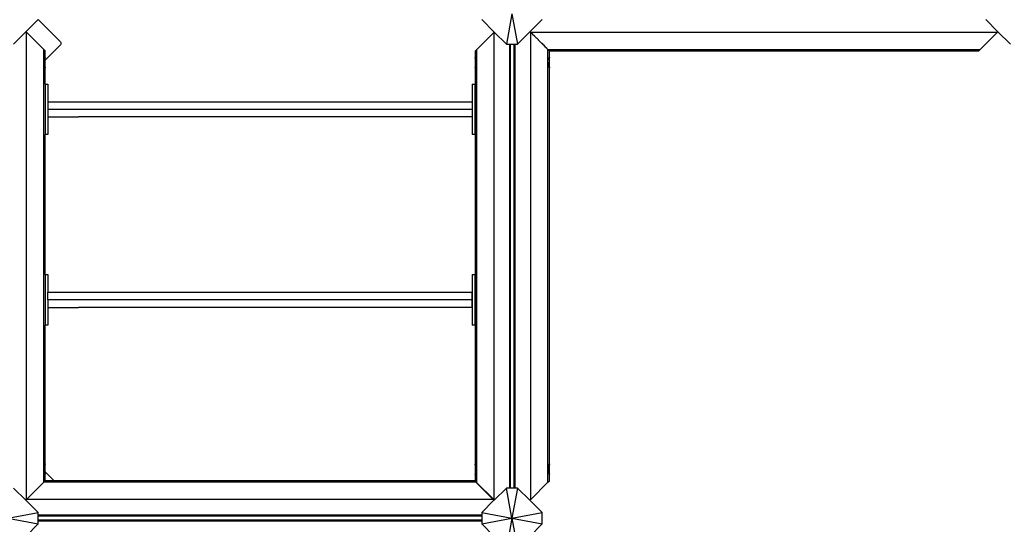
# Model space of a CAD drawing. Units: millimetres. Extents: x 940 to 13103, y 878 to 11957.
# Drawn here: x 4023 to 5977, y 6139 to 7140 of the extents above; entities that cross this region are included whole.
import ezdxf

# ---------------------------------------------------------------- set-up
doc = ezdxf.new("R2010")
doc.units = ezdxf.units.MM
doc.layers.add('Bal', color=7, linetype='Continuous')

msp = doc.modelspace()

# ---------------------------------------------------------------- linework, layer by layer
at = {"layer": 'Bal'}
for p, q in [((5000.2, 7151.4), (4989, 7091.4)), ((5000.2, 7151.4), (5011.4, 7091.4)), ((4039.2, 7119.2), (4059.7, 7139.7)), ((4059.7, 7139.7), (4060.2, 7140.1)), ((4060, 7139.6), (4059.7, 7139.7)), ((4061.6, 7139), (4060, 7139.6)), ((4062.9, 7138), (4061.6, 7139)), ((4103.3, 7097.5), (4062.9, 7138)), ((4940.2, 7140.1), (4964.9, 7115.4)), ((5036.2, 7116.2), (5060.2, 7140.1)), ((5940.2, 7140.1), (5964.2, 7116.1)), ((4011.4, 7091.4), (4036.2, 7116.2)), ((4036.2, 7116.2), (4039.2, 7119.2)), ((4037.3, 7115), (4036.2, 7116.2)), ((4037.3, 6188.7), (4037.3, 7115)), ((4037.3, 7115), (4071.6, 7080.8)), ((4039.4, 7119), (4039.2, 7119.2)), ((4039.4, 7119), (4039.2, 7119.2)), ((4039.2, 7119.2), (4039.2, 7119.2)), ((4929.8, 7080.3), (4964.1, 7114.6)), ((4964.1, 7114.6), (4964.9, 7115.4)), ((4964.1, 7114.6), (4964.1, 6188.3)), ((4964.9, 7115.4), (4989, 7091.4)), ((5011.4, 7091.4), (5036.2, 7116.2)), ((5037.1, 7115.3), (5036.2, 7116.2)), ((5037.1, 7115.3), (5963.4, 7115.3)), ((5037.3, 7115), (5037.1, 7115.3)), ((5037.3, 6188.7), (5037.3, 7115)), ((5037.3, 7115), (5040.8, 7111.5)), ((5040.8, 7111.5), (5041.1, 7111.3)), ((5041.1, 7111.3), (5044.6, 7107.8)), ((5963.4, 7115.3), (5929.2, 7081)), ((5963.4, 7115.3), (5964.2, 7116.1)), ((5964.2, 7116.1), (5989, 7091.4)), ((4103.3, 7097.5), (4104.3, 7096.2)), ((4104.3, 7096.2), (4105, 7094.7)), ((4105, 7091.4), (4104.3, 7089.8)), ((4105, 7094.7), (4105.2, 7093)), ((4105.2, 7093), (4105, 7091.4)), ((4989, 7091.4), (4995.1, 7091.4)), ((4995.1, 7091.4), (4995.1, 6211.4)), ((4995.1, 7091.4), (4996.9, 7091.4)), ((4996.9, 7091.4), (4996.9, 6211.4)), ((4996.9, 7091.4), (5004.5, 7091.4)), ((5004.5, 6211.4), (5004.5, 7091.4)), ((5004.5, 7091.4), (5006.3, 7091.4)), ((5006.3, 6211.4), (5006.3, 7091.4)), ((5006.3, 7091.4), (5011.4, 7091.4)), ((5044.6, 7107.8), (5044.8, 7107.6)), ((5044.8, 7107.6), (5048.2, 7104.1)), ((5048.2, 7104.1), (5048.5, 7103.9)), ((5048.5, 7103.9), (5051.9, 7100.5)), ((5051.9, 7100.5), (5052.1, 7100.3)), ((5052.1, 7100.3), (5055.4, 7097)), ((5055.4, 7097), (5055.6, 7096.7)), ((5055.6, 7096.7), (5058.8, 7093.5)), ((5058.8, 7093.5), (5059.1, 7093.3)), ((5059.1, 7093.3), (5062.2, 7090.2)), ((4071.6, 7057.7), (4071.6, 7080.8)), ((4074.3, 7078.1), (4071.6, 7080.8)), ((4074.3, 7059.5), (4103.3, 7088.5)), ((4074.3, 7065.6), (4074.3, 7078.1)), ((4104.3, 7089.8), (4103.3, 7088.5)), ((4929.8, 7080.3), (4927.1, 7077.6)), ((4927.1, 7077.6), (4927.1, 7065.2)), ((4929.8, 7080.3), (4929.8, 6245.6)), ((5062.2, 7090.2), (5062.4, 7089.9)), ((5062.4, 7089.9), (5065.4, 7087)), ((5065.4, 7087), (5065.6, 7086.7)), ((5065.6, 7086.7), (5068.4, 7083.9)), ((5068.4, 7083.9), (5068.7, 7083.7)), ((5068.7, 7083.7), (5071.4, 7081)), ((5071.4, 7081), (5071.6, 7080.8)), ((5071.4, 7081), (5906.1, 7081)), ((5071.6, 7080.8), (5071.7, 7080.6)), ((5071.6, 7057.7), (5071.6, 7080.8)), ((5071.7, 7080.6), (5072, 7080.4)), ((5072, 7080.4), (5072.1, 7080.3)), ((5072.1, 7080.3), (5072.2, 7080.2)), ((5072.2, 7080.2), (5072.3, 7080)), ((5072.2, 7080.2), (5072.3, 7080)), ((5072.3, 7080), (5072.4, 7079.9)), ((5072.3, 7080), (5072.3, 7080)), ((5072.4, 7079.9), (5072.4, 7079.9)), ((5072.4, 7079.9), (5072.7, 7079.6)), ((5072.8, 7079.5), (5072.7, 7079.6)), ((5072.8, 7079.5), (5072.7, 7079.6)), ((5072.7, 7079.6), (5072.7, 7079.6)), ((5073, 7079.4), (5072.8, 7079.5)), ((5073.1, 7079.3), (5073, 7079.4)), ((5073, 7079.4), (5073, 7079.4)), ((5073.1, 7079.2), (5073.1, 7079.3)), ((5073.2, 7079.1), (5073.1, 7079.2)), ((5073.1, 7079.2), (5073.2, 7079.2)), ((5073.2, 7079.2), (5073.2, 7079.1)), ((5073.2, 7079.1), (5073.2, 7079.1)), ((5073.2, 7079.1), (5073.3, 7079.1)), ((5073.3, 7079.1), (5073.3, 7079)), ((5073.4, 7079), (5073.3, 7079)), ((5073.4, 7078.9), (5073.4, 7079)), ((5073.5, 7078.9), (5073.4, 7078.9)), ((5073.5, 7078.9), (5073.5, 7078.8)), ((5073.5, 7078.9), (5073.5, 7078.9)), ((5073.6, 7078.8), (5073.5, 7078.8)), ((5073.6, 7078.7), (5073.6, 7078.8)), ((5073.6, 7078.7), (5073.7, 7078.7)), ((5073.7, 7078.7), (5073.7, 7078.6)), ((5073.8, 7078.6), (5073.7, 7078.6)), ((5073.7, 7078.6), (5073.7, 7078.6)), ((5073.8, 7078.5), (5073.8, 7078.6)), ((5073.8, 7078.5), (5073.9, 7078.5)), ((5073.9, 7078.5), (5073.9, 7078.5)), ((5073.9, 7078.4), (5073.9, 7078.5)), ((5073.9, 7078.4), (5074, 7078.4)), ((5074, 7078.4), (5074, 7078.4)), ((5074, 7078.4), (5074, 7078.3)), ((5074.1, 7078.3), (5074, 7078.3)), ((5074.1, 7078.2), (5074.1, 7078.3)), ((5074.1, 7078.3), (5086.5, 7078.3)), ((5074.3, 7078.1), (5074.1, 7078.2)), ((5074.3, 7065.6), (5074.3, 7078.1)), ((5085.9, 7078.9), (5085.7, 7079.1)), ((5086.5, 7078.3), (5086.5, 7078.4)), ((5086.5, 7078.3), (5086.8, 7078.3)), ((5086.8, 7078.3), (5086.9, 7078.3)), ((5086.9, 7078.3), (5087.2, 7078.4)), ((5086.9, 7078.3), (5086.9, 7078.3)), ((5087.9, 7078.3), (5086.9, 7078.3)), ((5087.2, 7078.4), (5087.4, 7078.4)), ((5087.4, 7078.4), (5087.6, 7078.6)), ((5087.6, 7078.6), (5087.9, 7078.7)), ((5087.6, 7078.6), (5087.6, 7078.6)), ((5087.9, 7078.7), (5088.3, 7078.9)), ((5087.9, 7078.3), (5106.3, 7078.3)), ((5088.3, 7078.9), (5088.6, 7079.1)), ((5088.6, 7079.1), (5088.7, 7079.2)), ((5088.7, 7079.2), (5089, 7079.4)), ((5089, 7079.4), (5089.6, 7079.6)), ((5089.6, 7079.6), (5090, 7079.9)), ((5090, 7079.9), (5090.1, 7080)), ((5090.1, 7080), (5091, 7080.3)), ((5091, 7080.3), (5091.9, 7080.6)), ((5091.9, 7080.6), (5092, 7080.7)), ((5092, 7080.7), (5094.5, 7080.9)), ((5094.5, 7080.9), (5097.5, 7080.7)), ((5097.5, 7080.7), (5097.7, 7080.6)), ((5097.7, 7080.6), (5099.3, 7080.3)), ((5099.3, 7080.3), (5100.7, 7080)), ((5100.7, 7080), (5100.9, 7079.9)), ((5100.9, 7079.9), (5102, 7079.6)), ((5102, 7079.6), (5103.1, 7079.4)), ((5103.1, 7079.4), (5103.7, 7079.2)), ((5103.7, 7079.2), (5104, 7079.1)), ((5104, 7079.1), (5104.8, 7078.9)), ((5104.8, 7078.9), (5105.5, 7078.7)), ((5105.5, 7078.7), (5106, 7078.6)), ((5106, 7078.6), (5106.1, 7078.6)), ((5106.1, 7078.6), (5106.5, 7078.4)), ((5107.3, 7078.3), (5106.3, 7078.3)), ((5106.5, 7078.4), (5106.9, 7078.4)), ((5107.1, 7078.9), (5106.9, 7079.1)), ((5106.9, 7078.4), (5107.3, 7078.3)), ((5107.3, 7078.3), (5107.4, 7078.3)), ((5107.5, 7078.3), (5107.4, 7078.3)), ((5107.5, 7078.3), (5107.7, 7078.3)), ((5107.7, 7078.3), (5107.7, 7078.4)), ((5107.7, 7078.3), (5892.8, 7078.3)), ((5892.9, 7078.4), (5892.8, 7078.3)), ((5893.2, 7078.3), (5892.8, 7078.3)), ((5893.2, 7078.3), (5893.6, 7078.4)), ((5893.2, 7078.3), (5893.2, 7078.3)), ((5894.2, 7078.3), (5893.2, 7078.3)), ((5893.6, 7079.1), (5893.4, 7078.9)), ((5893.6, 7078.4), (5894, 7078.4)), ((5894, 7078.4), (5894.4, 7078.6)), ((5894.2, 7078.3), (5912.6, 7078.3)), ((5894.4, 7078.6), (5894.5, 7078.6)), ((5894.5, 7078.6), (5895, 7078.7)), ((5895, 7078.7), (5895.7, 7078.9)), ((5895.7, 7078.9), (5896.5, 7079.1)), ((5896.5, 7079.1), (5896.9, 7079.2)), ((5896.9, 7079.2), (5897.4, 7079.4)), ((5897.4, 7079.4), (5898.5, 7079.6)), ((5898.5, 7079.6), (5899.6, 7079.9)), ((5899.6, 7079.9), (5899.8, 7080)), ((5899.8, 7080), (5901.1, 7080.3)), ((5901.1, 7080.3), (5902.8, 7080.6)), ((5902.8, 7080.6), (5903.1, 7080.7)), ((5903.1, 7080.7), (5906.1, 7081)), ((5906.1, 7081), (5908.6, 7080.7)), ((5906.1, 7081), (5929.2, 7081)), ((5908.6, 7080.7), (5908.7, 7080.6)), ((5908.7, 7080.6), (5909.7, 7080.3)), ((5909.7, 7080.3), (5910.5, 7080)), ((5910.5, 7080), (5910.6, 7079.9)), ((5910.6, 7079.9), (5911, 7079.6)), ((5911, 7079.6), (5911.6, 7079.4)), ((5911.6, 7079.4), (5911.9, 7079.2)), ((5911.9, 7079.2), (5912, 7079.1)), ((5912, 7079.1), (5912.3, 7078.9)), ((5912.3, 7078.9), (5912.7, 7078.7)), ((5912.6, 7078.3), (5913.6, 7078.3)), ((5912.7, 7078.7), (5912.9, 7078.6)), ((5912.9, 7078.6), (5913, 7078.6)), ((5913, 7078.6), (5913.1, 7078.4)), ((5913.1, 7078.4), (5913.4, 7078.4)), ((5913.4, 7078.4), (5913.6, 7078.3)), ((5913.6, 7078.3), (5913.7, 7078.3)), ((5914, 7078.3), (5913.7, 7078.3)), ((5914.1, 7078.4), (5914, 7078.3)), ((5914, 7078.3), (5926.4, 7078.3)), ((5914.8, 7079.1), (5914.6, 7078.9)), ((5926.4, 7078.3), (5929.2, 7081)), ((4071.6, 7057.7), (4071.9, 7060.2)), ((4071.9, 7054.7), (4071.6, 7057.7)), ((4071.6, 6223), (4071.6, 7057.7)), ((4071.9, 7060.2), (4072, 7060.3)), ((4072, 7054.4), (4071.9, 7054.7)), ((4072, 7060.3), (4072.3, 7061.3)), ((4072.3, 7052.7), (4072, 7054.4)), ((4072.3, 7061.3), (4072.6, 7062.1)), ((4072.6, 7051.5), (4072.3, 7052.7)), ((4072.6, 7062.1), (4072.7, 7062.2)), ((4072.7, 7062.2), (4073, 7062.7)), ((4073, 7062.7), (4073.2, 7063.2)), ((4073.2, 7063.2), (4073.4, 7063.5)), ((4073.4, 7063.5), (4073.5, 7063.6)), ((4073.5, 7066.4), (4073.7, 7066.2)), ((4073.5, 7063.6), (4073.7, 7063.9)), ((4073.7, 7063.9), (4073.9, 7064.3)), ((4073.9, 7064.3), (4074, 7064.5)), ((4074, 7064.6), (4074.2, 7064.7)), ((4074, 7064.5), (4074, 7064.6)), ((4074.2, 7065.7), (4074.3, 7065.6)), ((4074.2, 7065), (4074.3, 7065.2)), ((4074.2, 7064.7), (4074.2, 7065)), ((4074.3, 7065.6), (4074.3, 7065.3)), ((4074.3, 7065.2), (4074.3, 7065.3)), ((4074.3, 7064.2), (4074.3, 7065.2)), ((4074.3, 7059.5), (4074.3, 7064.2)), ((4074.3, 7045.8), (4074.3, 7059.5)), ((4927.1, 7065.2), (4927.1, 7064.9)), ((4927.1, 7065.2), (4927.2, 7065.2)), ((4927.1, 7064.9), (4927.1, 7064.8)), ((4927.1, 7064.8), (4927.1, 7064.8)), ((4927.1, 7064.8), (4927.2, 7064.5)), ((4927.1, 7063.7), (4927.1, 7064.8)), ((4927.1, 7063.7), (4927.1, 7045.4)), ((4927.2, 7064.5), (4927.3, 7064.3)), ((4927.3, 7064.3), (4927.4, 7064.1)), ((4927.4, 7064.1), (4927.5, 7063.8)), ((4927.4, 7064.1), (4927.4, 7064.1)), ((4927.5, 7063.8), (4927.7, 7063.4)), ((4927.7, 7065.8), (4927.9, 7066)), ((4927.7, 7063.4), (4927.9, 7063.1)), ((4927.9, 7063.1), (4928, 7063)), ((4928, 7063), (4928.2, 7062.7)), ((4928.2, 7062.7), (4928.4, 7062.1)), ((4928.4, 7062.1), (4928.8, 7061.7)), ((4928.8, 7061.7), (4928.8, 7061.6)), ((4928.8, 7061.6), (4929.1, 7060.7)), ((4929.1, 7052.4), (4928.8, 7051)), ((4929.1, 7060.7), (4929.4, 7059.8)), ((4929.4, 7054), (4929.1, 7052.4)), ((4929.4, 7059.8), (4929.5, 7059.7)), ((4929.5, 7054.2), (4929.4, 7054)), ((4929.5, 7059.7), (4929.8, 7057.2)), ((4929.8, 7057.2), (4929.5, 7054.2)), ((5071.6, 7057.7), (5071.9, 7060.2)), ((5071.9, 7054.7), (5071.6, 7057.7)), ((5071.6, 6223), (5071.6, 7057.7)), ((5071.9, 7060.2), (5072, 7060.3)), ((5072, 7054.4), (5071.9, 7054.7)), ((5072, 7060.3), (5072.3, 7061.3)), ((5072.3, 7052.7), (5072, 7054.4)), ((5072.3, 7061.3), (5072.6, 7062.1)), ((5072.6, 7051.5), (5072.3, 7052.7)), ((5072.6, 7062.1), (5072.7, 7062.2)), ((5072.7, 7062.2), (5073, 7062.7)), ((5073, 7062.7), (5073.2, 7063.2)), ((5073.2, 7063.2), (5073.4, 7063.5)), ((5073.4, 7063.5), (5073.5, 7063.6)), ((5073.5, 7066.4), (5073.7, 7066.2)), ((5073.5, 7063.6), (5073.7, 7063.9)), ((5073.7, 7063.9), (5073.9, 7064.3)), ((5073.9, 7064.3), (5074, 7064.5)), ((5074, 7064.6), (5074.2, 7064.7)), ((5074, 7064.5), (5074, 7064.6)), ((5074.2, 7065.7), (5074.3, 7065.6)), ((5074.2, 7065), (5074.3, 7065.2)), ((5074.2, 7064.7), (5074.2, 7065)), ((5074.3, 7065.6), (5074.3, 7065.3)), ((5074.3, 7065.2), (5074.3, 7065.3)), ((5074.3, 7064.2), (5074.3, 7065.2)), ((5074.3, 7045.8), (5074.3, 7064.2)), ((4072.7, 7051.2), (4072.6, 7051.5)), ((4073, 7050.1), (4072.7, 7051.2)), ((4073.2, 7049), (4073, 7050.1)), ((4073.4, 7048.5), (4073.2, 7049)), ((4073.5, 7048.1), (4073.4, 7048.5)), ((4073.7, 7047.3), (4073.5, 7048.1)), ((4073.5, 7045.2), (4073.7, 7045)), ((4073.9, 7046.6), (4073.7, 7047.3)), ((4074, 7046.1), (4073.9, 7046.6)), ((4074, 7046), (4074, 7046.1)), ((4074.2, 7045.6), (4074, 7046)), ((4074.2, 7045.2), (4074.2, 7045.6)), ((4074.3, 7044.8), (4074.2, 7045.2)), ((4074.2, 7044.5), (4074.3, 7044.4)), ((4074.3, 7045.8), (4074.3, 7044.8)), ((4074.3, 7044.8), (4074.3, 7044.8)), ((4074.3, 7044.8), (4074.3, 7044.4)), ((4074.3, 7012.4), (4074.3, 7044.4)), ((4927.1, 7044.4), (4927.1, 7045.4)), ((4927.2, 7044.8), (4927.1, 7044.4)), ((4927.1, 7044.4), (4927.1, 7044.3)), ((4927.1, 7044.2), (4927.1, 7044.3)), ((4927.1, 7044.2), (4927.1, 7044)), ((4927.1, 7044), (4927.2, 7044)), ((4927.1, 7044), (4927.1, 6258.9)), ((4927.3, 7045.2), (4927.2, 7044.8)), ((4927.4, 7045.6), (4927.3, 7045.2)), ((4927.5, 7046.2), (4927.4, 7045.7)), ((4927.4, 7045.7), (4927.4, 7045.6)), ((4927.7, 7046.9), (4927.5, 7046.2)), ((4927.9, 7047.7), (4927.7, 7046.9)), ((4927.7, 7044.6), (4927.9, 7044.8)), ((4928, 7048), (4927.9, 7047.7)), ((4928.2, 7048.6), (4928, 7048)), ((4928.4, 7049.7), (4928.2, 7048.6)), ((4928.8, 7050.8), (4928.4, 7049.7)), ((4928.8, 7051), (4928.8, 7050.8)), ((5072.7, 7051.2), (5072.6, 7051.5)), ((5073, 7050.1), (5072.7, 7051.2)), ((5073.2, 7049), (5073, 7050.1)), ((5073.4, 7048.5), (5073.2, 7049)), ((5073.5, 7048.1), (5073.4, 7048.5)), ((5073.7, 7047.3), (5073.5, 7048.1)), ((5073.5, 7045.2), (5073.7, 7045)), ((5073.9, 7046.6), (5073.7, 7047.3)), ((5074, 7046.1), (5073.9, 7046.6)), ((5074, 7046), (5074, 7046.1)), ((5074.2, 7045.6), (5074, 7046)), ((5074.2, 7045.2), (5074.2, 7045.6)), ((5074.3, 7044.8), (5074.2, 7045.2)), ((5074.2, 7044.5), (5074.3, 7044.4)), ((5074.3, 7045.8), (5074.3, 7044.8)), ((5074.3, 7044.8), (5074.3, 7044.8)), ((5074.3, 7044.8), (5074.3, 7044.4)), ((5074.3, 6259.3), (5074.3, 7044.4)), ((4074.3, 7012.4), (4079.3, 7012.4)), ((4074.3, 7012.4), (4074.3, 6912.4)), ((4079.3, 7012.4), (4079.3, 6977.4)), ((4079.3, 7012.4), (4079.6, 7012.4)), ((4921.5, 7012.4), (4926.5, 7012.4)), ((4921.5, 7012.4), (4921.5, 6912.4)), ((4926.5, 7012.4), (4926.5, 6912.4)), ((4926.5, 7012.4), (4926.8, 7012.4)), ((4079.3, 6977.4), (4079.3, 6962.4)), ((4079.3, 6977.4), (4921.3, 6977.4)), ((4921.3, 6977.4), (4921.3, 6962.4)), ((4079.3, 6962.4), (4079.3, 6947.4)), ((4079.3, 6962.4), (4921.3, 6962.4)), ((4921.3, 6962.4), (4921.3, 6947.4)), ((4079.3, 6947.4), (4079.3, 6912.4)), ((4079.3, 6947.4), (4140.4, 6947.4)), ((4140.8, 6947.4), (4140.4, 6947.4)), ((4142.7, 6947.4), (4140.8, 6947.4)), ((4143.3, 6947.4), (4142.7, 6947.4)), ((4144.9, 6947.4), (4143.3, 6947.4)), ((4145.7, 6947.4), (4144.9, 6947.4)), ((4146.9, 6947.4), (4145.7, 6947.4)), ((4147.2, 6947.4), (4146.9, 6947.4)), ((4148, 6947.4), (4147.2, 6947.4)), ((4149.1, 6947.4), (4148, 6947.4)), ((4149.1, 6947.4), (4149.3, 6947.4)), ((4150.4, 6947.4), (4149.3, 6947.4)), ((4151.2, 6947.4), (4150.4, 6947.4)), ((4153.4, 6947.4), (4151.2, 6947.4)), ((4152.6, 6947.4), (4151.4, 6947.4)), ((4153.3, 6947.4), (4152.6, 6947.4)), ((4154.7, 6947.4), (4153.4, 6947.4)), ((4155.3, 6947.4), (4154.7, 6947.4)), ((4156.8, 6947.4), (4155.3, 6947.4)), ((4157.1, 6947.4), (4156.8, 6947.4)), ((4921.3, 6947.4), (4157.1, 6947.4)), ((4198.1, 6947.4), (4197.4, 6947.4)), ((4199.2, 6947.4), (4198.1, 6947.4)), ((4079.3, 6912.4), (4074.3, 6912.4)), ((4074.3, 6634.4), (4074.3, 6912.4)), ((4926.5, 6912.4), (4921.5, 6912.4)), ((4074.3, 6634.4), (4079.3, 6634.4)), ((4074.3, 6634.4), (4074.3, 6534.4)), ((4079.3, 6634.4), (4079.3, 6599.4)), ((4079.3, 6634.4), (4079.6, 6634.4)), ((4921.5, 6634.4), (4926.5, 6634.4)), ((4921.5, 6634.4), (4921.5, 6534.4)), ((4926.5, 6634.4), (4926.5, 6534.4)), ((4926.5, 6634.4), (4926.8, 6634.4)), ((4079.3, 6584.4), (4079.3, 6599.4)), ((4079.3, 6599.4), (4921.3, 6599.4)), ((4079.3, 6584.4), (4079.3, 6569.4)), ((4921.3, 6584.4), (4079.3, 6584.4)), ((4921.3, 6584.4), (4921.3, 6599.4)), ((4921.3, 6569.4), (4921.3, 6584.4)), ((4079.3, 6569.4), (4079.3, 6534.4)), ((4079.3, 6569.4), (4140.4, 6569.4)), ((4140.8, 6569.4), (4140.4, 6569.4)), ((4142.7, 6569.4), (4140.8, 6569.4)), ((4143.3, 6569.4), (4142.7, 6569.4)), ((4144.9, 6569.4), (4143.3, 6569.4)), ((4145.7, 6569.4), (4144.9, 6569.4)), ((4146.9, 6569.4), (4145.7, 6569.4)), ((4147.2, 6569.4), (4146.9, 6569.4)), ((4148, 6569.4), (4147.2, 6569.4)), ((4149.1, 6569.4), (4148, 6569.4)), ((4149.1, 6569.4), (4149.3, 6569.4)), ((4150.4, 6569.4), (4149.3, 6569.4)), ((4151.2, 6569.4), (4150.4, 6569.4)), ((4153.4, 6569.4), (4151.2, 6569.4)), ((4152.6, 6569.4), (4151.4, 6569.4)), ((4153.3, 6569.4), (4152.6, 6569.4)), ((4154.7, 6569.4), (4153.4, 6569.4)), ((4155.3, 6569.4), (4154.7, 6569.4)), ((4156.8, 6569.4), (4155.3, 6569.4)), ((4157.1, 6569.4), (4156.8, 6569.4)), ((4921.3, 6569.4), (4157.1, 6569.4)), ((4198.1, 6569.4), (4197.4, 6569.4)), ((4199.2, 6569.4), (4198.1, 6569.4)), ((4079.3, 6534.4), (4074.3, 6534.4)), ((4074.3, 6259.3), (4074.3, 6534.4)), ((4926.5, 6534.4), (4921.5, 6534.4)), ((4072.3, 6250.9), (4072.6, 6252.3)), ((4072.6, 6252.3), (4072.7, 6252.5)), ((4072.7, 6252.5), (4073, 6253.6)), ((4073, 6253.6), (4073.2, 6254.7)), ((4073.2, 6254.7), (4073.4, 6255.3)), ((4073.4, 6255.3), (4073.5, 6255.7)), ((4073.7, 6258.7), (4073.5, 6258.5)), ((4073.5, 6255.7), (4073.7, 6256.4)), ((4073.7, 6256.4), (4073.9, 6257.1)), ((4073.9, 6257.1), (4074, 6257.6)), ((4074, 6257.7), (4074.2, 6258.1)), ((4074, 6257.6), (4074, 6257.7)), ((4074.3, 6259.3), (4074.2, 6259.3)), ((4074.2, 6258.5), (4074.3, 6258.9)), ((4074.2, 6258.1), (4074.2, 6258.5)), ((4074.3, 6259.1), (4074.3, 6259.3)), ((4074.3, 6259.1), (4074.3, 6259)), ((4074.3, 6258.9), (4074.3, 6259)), ((4074.3, 6258.9), (4074.3, 6257.9)), ((4074.3, 6243.2), (4074.3, 6257.9)), ((4927.2, 6258.8), (4927.1, 6258.9)), ((4927.1, 6258.5), (4927.1, 6258.9)), ((4927.1, 6258.5), (4927.2, 6258.1)), ((4927.1, 6258.5), (4927.1, 6258.5)), ((4927.1, 6257.5), (4927.1, 6258.5)), ((4927.1, 6257.5), (4927.1, 6239.1)), ((4927.2, 6258.1), (4927.3, 6257.7)), ((4927.3, 6257.7), (4927.4, 6257.3)), ((4927.4, 6257.3), (4927.4, 6257.2)), ((4927.4, 6257.2), (4927.5, 6256.7)), ((4927.5, 6256.7), (4927.7, 6256)), ((4927.9, 6258.1), (4927.7, 6258.3)), ((4927.7, 6256), (4927.9, 6255.2)), ((4927.9, 6255.2), (4928.1, 6254.8)), ((4928.1, 6254.8), (4928.2, 6254.3)), ((4928.2, 6254.3), (4928.4, 6253.2)), ((4928.4, 6253.2), (4928.8, 6252.1)), ((4928.8, 6252.1), (4928.8, 6251.9)), ((4928.8, 6251.9), (4929.1, 6250.6)), ((5072.3, 6250.9), (5072.6, 6252.3)), ((5072.6, 6252.3), (5072.7, 6252.5)), ((5072.7, 6252.5), (5073, 6253.6)), ((5073, 6253.6), (5073.2, 6254.7)), ((5073.2, 6254.7), (5073.4, 6255.3)), ((5073.4, 6255.3), (5073.5, 6255.7)), ((5073.7, 6258.7), (5073.5, 6258.5)), ((5073.5, 6255.7), (5073.7, 6256.4)), ((5073.7, 6256.4), (5073.9, 6257.1)), ((5073.9, 6257.1), (5074, 6257.6)), ((5074, 6257.7), (5074.2, 6258.1)), ((5074, 6257.6), (5074, 6257.7)), ((5074.3, 6259.3), (5074.2, 6259.3)), ((5074.2, 6258.5), (5074.3, 6258.9)), ((5074.2, 6258.1), (5074.2, 6258.5)), ((5074.3, 6259.1), (5074.3, 6259.3)), ((5074.3, 6259.1), (5074.3, 6259)), ((5074.3, 6258.9), (5074.3, 6259)), ((5074.3, 6258.9), (5074.3, 6257.9)), ((5074.3, 6239.6), (5074.3, 6257.9)), ((4071.7, 6246.1), (4071.9, 6249.1)), ((4071.9, 6243.6), (4071.7, 6246.1)), ((4071.9, 6249.1), (4072, 6249.3)), ((4072, 6243.5), (4071.9, 6243.6)), ((4072, 6249.3), (4072.3, 6250.9)), ((4072.3, 6242.6), (4072, 6243.5)), ((4072.6, 6241.7), (4072.3, 6242.6)), ((4072.7, 6241.6), (4072.6, 6241.7)), ((4073, 6241.2), (4072.7, 6241.6)), ((4073.2, 6240.6), (4073, 6241.2)), ((4073.4, 6240.3), (4073.2, 6240.6)), ((4073.5, 6240.2), (4073.4, 6240.3)), ((4073.7, 6239.9), (4073.5, 6240.2)), ((4073.7, 6237.5), (4073.5, 6237.3)), ((4073.9, 6239.5), (4073.7, 6239.9)), ((4074, 6239.2), (4073.9, 6239.5)), ((4074, 6239.2), (4074, 6239.2)), ((4074.2, 6239), (4074, 6239.2)), ((4074.2, 6238.8), (4074.2, 6239)), ((4074.3, 6238.6), (4074.2, 6238.8)), ((4074.3, 6238.1), (4074.2, 6238.1)), ((4092.1, 6225.5), (4074.3, 6243.2)), ((4074.3, 6239.6), (4074.3, 6243.2)), ((4074.3, 6239.6), (4074.3, 6238.6)), ((4074.3, 6238.5), (4074.3, 6238.6)), ((4074.3, 6238.4), (4074.3, 6238.5)), ((4074.3, 6238.1), (4074.3, 6238.4)), ((4074.3, 6225.7), (4074.3, 6238.1)), ((4927.1, 6239.1), (4927.1, 6238.1)), ((4927.2, 6238.3), (4927.1, 6238.1)), ((4927.1, 6238.1), (4927.1, 6238)), ((4927.1, 6237.7), (4927.1, 6238)), ((4927.2, 6237.6), (4927.1, 6237.7)), ((4927.1, 6237.7), (4927.1, 6225.3)), ((4927.3, 6238.6), (4927.2, 6238.3)), ((4927.4, 6238.7), (4927.3, 6238.6)), ((4927.5, 6239), (4927.4, 6238.8)), ((4927.4, 6238.8), (4927.4, 6238.7)), ((4927.7, 6239.4), (4927.5, 6239)), ((4927.9, 6239.7), (4927.7, 6239.4)), ((4927.9, 6236.9), (4927.7, 6237.1)), ((4928.1, 6239.8), (4927.9, 6239.7)), ((4928.2, 6240.1), (4928.1, 6239.8)), ((4928.4, 6240.7), (4928.2, 6240.1)), ((4928.8, 6241.1), (4928.4, 6240.7)), ((4929.1, 6242), (4928.8, 6241.2)), ((4928.8, 6241.2), (4928.8, 6241.1)), ((4929.1, 6250.6), (4929.4, 6248.9)), ((4929.4, 6243), (4929.1, 6242)), ((4929.4, 6248.9), (4929.5, 6248.6)), ((4929.5, 6243.1), (4929.4, 6243)), ((4929.5, 6248.6), (4929.8, 6245.6)), ((4929.8, 6245.6), (4929.5, 6243.1)), ((4929.8, 6245.6), (4929.8, 6222.5)), ((5071.7, 6246.1), (5071.9, 6249.1)), ((5071.9, 6243.6), (5071.7, 6246.1)), ((5071.9, 6249.1), (5072, 6249.3)), ((5072, 6243.5), (5071.9, 6243.6)), ((5072, 6249.3), (5072.3, 6250.9)), ((5072.3, 6242.6), (5072, 6243.5)), ((5072.6, 6241.7), (5072.3, 6242.6)), ((5072.7, 6241.6), (5072.6, 6241.7)), ((5073, 6241.2), (5072.7, 6241.6)), ((5073.2, 6240.6), (5073, 6241.2)), ((5073.4, 6240.3), (5073.2, 6240.6)), ((5073.5, 6240.2), (5073.4, 6240.3)), ((5073.7, 6239.9), (5073.5, 6240.2)), ((5073.7, 6237.5), (5073.5, 6237.3)), ((5073.9, 6239.5), (5073.7, 6239.9)), ((5074, 6239.2), (5073.9, 6239.5)), ((5074, 6239.2), (5074, 6239.2)), ((5074.2, 6239), (5074, 6239.2)), ((5074.2, 6238.8), (5074.2, 6239)), ((5074.3, 6238.6), (5074.2, 6238.8)), ((5074.3, 6238.1), (5074.2, 6238.1)), ((5074.3, 6239.6), (5074.3, 6238.6)), ((5074.3, 6238.5), (5074.3, 6238.6)), ((5074.3, 6238.4), (5074.3, 6238.5)), ((5074.3, 6238.1), (5074.3, 6238.4)), ((5074.3, 6225.7), (5074.3, 6238.1)), ((4071.4, 6222.8), (4041.1, 6192.4)), ((4071.6, 6223), (4071.4, 6222.8)), ((4094, 6222.8), (4071.4, 6222.8)), ((4074.2, 6225.5), (4071.6, 6223)), ((4073.6, 6225.5), (4073.5, 6225.3)), ((4073.7, 6225.5), (4073.6, 6225.5)), ((4074.3, 6225.7), (4074.2, 6225.5)), ((4086.1, 6225.5), (4074.2, 6225.5)), ((4085.3, 6224.7), (4085.5, 6224.9)), ((4086, 6225.4), (4086.1, 6225.5)), ((4086.1, 6225.5), (4086.4, 6225.5)), ((4086.5, 6225.5), (4086.4, 6225.5)), ((4086.7, 6225.4), (4086.5, 6225.5)), ((4087.5, 6225.5), (4086.5, 6225.5)), ((4087, 6225.4), (4086.7, 6225.4)), ((4087.1, 6225.2), (4087, 6225.4)), ((4087.2, 6225.2), (4087.1, 6225.2)), ((4087.4, 6225.1), (4087.2, 6225.2)), ((4087.8, 6224.9), (4087.4, 6225.1)), ((4092.1, 6225.5), (4087.5, 6225.5)), ((4088.1, 6224.7), (4087.8, 6224.9)), ((4088.2, 6224.5), (4088.1, 6224.7)), ((4088.5, 6224.4), (4088.2, 6224.5)), ((4089, 6224.2), (4088.5, 6224.4)), ((4089.5, 6223.9), (4089, 6224.2)), ((4089.6, 6223.8), (4089.5, 6223.9)), ((4090.4, 6223.5), (4089.6, 6223.8)), ((4091.3, 6223.2), (4090.4, 6223.5)), ((4091.5, 6223.1), (4091.3, 6223.2)), ((4094, 6222.8), (4091.5, 6223.1)), ((4105.9, 6225.5), (4092.1, 6225.5)), ((4097, 6223.1), (4094, 6222.8)), ((4928.7, 6222.8), (4094, 6222.8)), ((4097.3, 6223.2), (4097, 6223.1)), ((4099, 6223.5), (4097.3, 6223.2)), ((4100.2, 6223.8), (4099, 6223.5)), ((4100.5, 6223.9), (4100.2, 6223.8)), ((4101.6, 6224.2), (4100.5, 6223.9)), ((4102.7, 6224.4), (4101.6, 6224.2)), ((4103.2, 6224.5), (4102.7, 6224.4)), ((4103.6, 6224.7), (4103.2, 6224.5)), ((4104.4, 6224.9), (4103.6, 6224.7)), ((4105.1, 6225.1), (4104.4, 6224.9)), ((4105.5, 6225.2), (4105.1, 6225.1)), ((4105.7, 6225.2), (4105.5, 6225.2)), ((4106.1, 6225.4), (4105.7, 6225.2)), ((4105.9, 6225.5), (4106.9, 6225.5)), ((4106.5, 6225.4), (4106.1, 6225.4)), ((4106.9, 6225.5), (4106.5, 6225.4)), ((4106.5, 6224.7), (4106.7, 6224.9)), ((4106.9, 6225.5), (4106.9, 6225.5)), ((4106.9, 6225.5), (4107.3, 6225.5)), ((4107.2, 6225.4), (4107.3, 6225.5)), ((4892.4, 6225.5), (4107.3, 6225.5)), ((4892.4, 6225.5), (4892.4, 6225.4)), ((4892.6, 6225.5), (4892.4, 6225.5)), ((4892.6, 6225.5), (4892.7, 6225.5)), ((4892.8, 6225.5), (4892.7, 6225.5)), ((4893.2, 6225.4), (4892.8, 6225.5)), ((4892.8, 6225.5), (4893.8, 6225.5)), ((4893, 6224.9), (4893.2, 6224.7)), ((4893.5, 6225.4), (4893.2, 6225.4)), ((4894, 6225.2), (4893.5, 6225.4)), ((4912.1, 6225.5), (4893.8, 6225.5)), ((4894.1, 6225.2), (4894, 6225.2)), ((4894.6, 6225.1), (4894.1, 6225.2)), ((4895.3, 6224.9), (4894.6, 6225.1)), ((4896, 6224.7), (4895.3, 6224.9)), ((4896.4, 6224.6), (4896, 6224.7)), ((4897, 6224.4), (4896.4, 6224.6)), ((4898.1, 6224.2), (4897, 6224.4)), ((4899.2, 6223.9), (4898.1, 6224.2)), ((4899.4, 6223.8), (4899.2, 6223.9)), ((4900.8, 6223.5), (4899.4, 6223.8)), ((4902.4, 6223.2), (4900.8, 6223.5)), ((4902.6, 6223.1), (4902.4, 6223.2)), ((4905.6, 6222.8), (4902.6, 6223.1)), ((4908.1, 6223.1), (4905.6, 6222.8)), ((4908.2, 6223.2), (4908.1, 6223.1)), ((4909.1, 6223.5), (4908.2, 6223.2)), ((4910, 6223.8), (4909.1, 6223.5)), ((4910.1, 6223.9), (4910, 6223.8)), ((4910.5, 6224.2), (4910.1, 6223.9)), ((4911.1, 6224.4), (4910.5, 6224.2)), ((4911.4, 6224.6), (4911.1, 6224.4)), ((4911.5, 6224.7), (4911.4, 6224.6)), ((4911.8, 6224.9), (4911.5, 6224.7)), ((4912.2, 6225.1), (4911.8, 6224.9)), ((4912.1, 6225.5), (4913.1, 6225.5)), ((4912.5, 6225.2), (4912.2, 6225.1)), ((4912.7, 6225.4), (4912.5, 6225.2)), ((4912.5, 6225.2), (4912.5, 6225.2)), ((4912.9, 6225.4), (4912.7, 6225.4)), ((4913.1, 6225.5), (4912.9, 6225.4)), ((4913.2, 6225.5), (4913.1, 6225.5)), ((4913.3, 6225.5), (4913.2, 6225.5)), ((4913.6, 6225.5), (4913.3, 6225.5)), ((4913.6, 6225.5), (4913.6, 6225.4)), ((4926, 6225.5), (4913.6, 6225.5)), ((4914.2, 6224.9), (4914.4, 6224.7)), ((4928.7, 6222.8), (4926, 6225.5)), ((4927.1, 6225.3), (4929.8, 6222.5)), ((4928.7, 6222.8), (4963, 6188.5)), ((4964.1, 6188.3), (4929.8, 6222.5)), ((5071.6, 6223), (5037.3, 6188.7)), ((5071.6, 6223), (5074.3, 6225.7)), ((4035.5, 6187.3), (4011.4, 6211.4)), ((4989, 6211.4), (4965, 6187.4)), ((5000.2, 6151.4), (4989, 6211.4)), ((4995.1, 6211.4), (4989, 6211.4)), ((4996.9, 6211.4), (4995.1, 6211.4)), ((5004.5, 6211.4), (4996.9, 6211.4)), ((5011.4, 6211.4), (5000.2, 6151.4)), ((5006.3, 6211.4), (5004.5, 6211.4)), ((5011.4, 6211.4), (5006.3, 6211.4)), ((5035.7, 6187.1), (5011.4, 6211.4)), ((4036.7, 6188.5), (4035.5, 6187.3)), ((4035.7, 6187.1), (4035.5, 6187.3)), ((4037.1, 6188.5), (4035.7, 6187.1)), ((4060.2, 6162.6), (4035.7, 6187.1)), ((4037.1, 6188.5), (4036.7, 6188.5)), ((4963, 6188.5), (4037.1, 6188.5)), ((4040.9, 6192.3), (4037.3, 6188.7)), ((4964.5, 6187), (4940.2, 6162.6)), ((4963, 6188.5), (4964.5, 6187)), ((4964.1, 6188.3), (4965, 6187.4)), ((4965, 6187.4), (4964.5, 6187)), ((5037.3, 6188.7), (5035.7, 6187.1)), ((5060.2, 6162.6), (5035.7, 6187.1)), ((4000.2, 6151.4), (4060.2, 6162.6)), ((4060.2, 6157.5), (4060.2, 6162.6)), ((4940.2, 6157.5), (4060.2, 6157.5)), ((4060.2, 6155.7), (4060.2, 6157.5)), ((4940.2, 6155.7), (4060.2, 6155.7)), ((4060.2, 6148.1), (4060.2, 6155.7)), ((4940.2, 6162.6), (5000.2, 6151.4)), ((4940.2, 6162.6), (4940.2, 6157.5)), ((4940.2, 6157.5), (4940.2, 6155.7)), ((4940.2, 6155.7), (4940.2, 6148.1)), ((5000.2, 6151.4), (5060.2, 6162.6)), ((5060.2, 6140.1), (5060.2, 6162.6)), ((4000.2, 6151.4), (4060.2, 6140.1)), ((4036.2, 6116.2), (4060.2, 6140.1)), ((4060.2, 6148.1), (4940.2, 6148.1)), ((4060.2, 6146.3), (4060.2, 6148.1)), ((4060.2, 6146.3), (4940.2, 6146.3)), ((4060.2, 6140.1), (4060.2, 6146.3)), ((4940.2, 6140.1), (5000.2, 6151.4)), ((4940.2, 6148.1), (4940.2, 6146.3)), ((4940.2, 6146.3), (4940.2, 6140.1)), ((4940.2, 6140.1), (4964.2, 6116.1)), ((5000.2, 6151.4), (4989, 6091.4)), ((5000.2, 6151.4), (5060.2, 6140.1)), ((5000.2, 6151.4), (5011.4, 6091.4)), ((5035.5, 6115.5), (5060.2, 6140.1))]:
    msp.add_line(p, q, dxfattribs=at)

doc.saveas('drawing.dxf')
